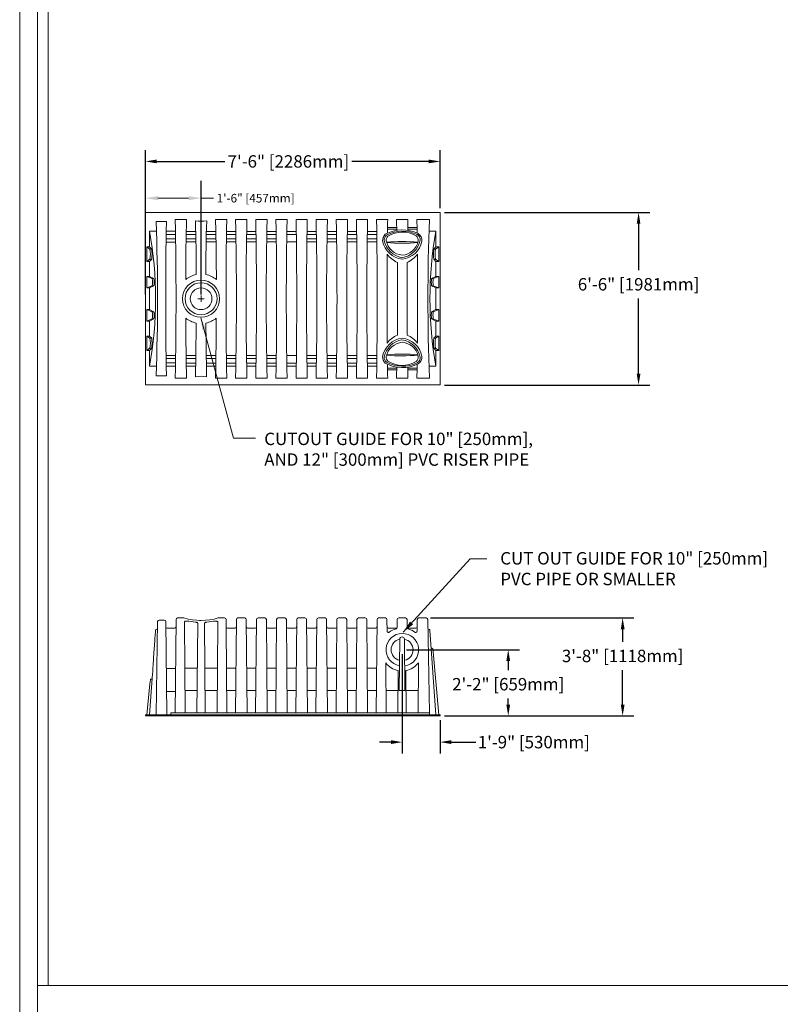
# Model space of a CAD drawing. Units: inches. Extents: x 4.7 to 66.2, y 4.2 to 50.3.
# Drawn here: x 4.7 to 15.7, y 17.2 to 31.5 of the extents above; entities that cross this region are included whole.
import ezdxf

# ---------------------------------------------------------------- set-up
doc = ezdxf.new("R2010")
doc.units = ezdxf.units.IN
doc.header["$MEASUREMENT"] = 0
doc.layers.add('ALL_DETAILS', color=7, linetype='CONTINUOUS', lineweight=0)
doc.layers.add('CK_LEVEL_1', color=7, linetype='CONTINUOUS', lineweight=0)
doc.layers.add('Notes', color=7, linetype='CONTINUOUS')
doc.styles.get("Standard").update_dxf_attribs({"font": 'arial.ttf'})
doc.dimstyles.new('DIMSTYLE14', dxfattribs={"dimtxt": 0.164, "dimasz": 0.164, "dimexe": 0.164, "dimexo": 0.0625, "dimgap": 0.09, "dimtad": 0, "dimtih": 1, "dimtoh": 1, "dimdec": 4, "dimzin": 0, "dimdsep": 46, "dimtxsty": 'Standard', "dimcen": 0.09, "dimadec": 0, "dimazin": 0, "dimtfac": 1, "dimtdec": 4, "dimtofl": 0, "dimtmove": 0, "dimatfit": 0, "dimfxl": 1, "dimtolj": 1, "dimtzin": 0, "dimarcsym": 0})
doc.dimstyles.new('DIMSTYLE15', dxfattribs={"dimtxt": 0.164, "dimasz": 0.164, "dimexe": 0.164, "dimexo": 0.0625, "dimgap": 0.09, "dimtad": 0, "dimtih": 1, "dimtoh": 1, "dimdec": 4, "dimzin": 0, "dimdsep": 46, "dimtxsty": 'Standard', "dimcen": 0.09, "dimadec": 0, "dimazin": 0, "dimtfac": 1, "dimtdec": 4, "dimtofl": 0, "dimtmove": 0, "dimatfit": 0, "dimfxl": 1, "dimtolj": 1, "dimtzin": 0, "dimarcsym": 0})
doc.dimstyles.new('DIMSTYLE16', dxfattribs={"dimtxt": 0.164, "dimasz": 0.164, "dimexe": 0.164, "dimexo": 0.0625, "dimgap": 0.09, "dimtad": 0, "dimtih": 1, "dimtoh": 1, "dimdec": 4, "dimzin": 0, "dimdsep": 46, "dimtxsty": 'Standard', "dimcen": 0.09, "dimadec": 0, "dimazin": 0, "dimtfac": 1, "dimtdec": 4, "dimtofl": 0, "dimtmove": 0, "dimatfit": 0, "dimfxl": 1, "dimtolj": 1, "dimtzin": 0, "dimarcsym": 0})
doc.dimstyles.new('DIMSTYLE5', dxfattribs={"dimtxt": 0.164, "dimasz": 0.164, "dimexe": 0.164, "dimexo": 0.0625, "dimgap": 0.09, "dimtad": 0, "dimtih": 1, "dimtoh": 1, "dimdec": 4, "dimzin": 0, "dimdsep": 46, "dimtxsty": 'Standard', "dimcen": 0.09, "dimadec": 0, "dimazin": 0, "dimtfac": 1, "dimtdec": 4, "dimtofl": 0, "dimtmove": 0, "dimatfit": 0, "dimfxl": 1, "dimtolj": 1, "dimtzin": 0, "dimarcsym": 0})
doc.dimstyles.new('DIMSTYLE6', dxfattribs={"dimtxt": 0.164, "dimasz": 0.164, "dimexe": 0.164, "dimexo": 0.0625, "dimgap": 0.09, "dimtad": 0, "dimtih": 1, "dimtoh": 1, "dimdec": 4, "dimzin": 0, "dimdsep": 46, "dimtxsty": 'Standard', "dimcen": 0.09, "dimadec": 0, "dimazin": 0, "dimtfac": 1, "dimtdec": 4, "dimtofl": 0, "dimtmove": 0, "dimatfit": 0, "dimfxl": 1, "dimtolj": 1, "dimtzin": 0, "dimarcsym": 0})
doc.dimstyles.get("Standard").update_dxf_attribs({"dimtxt": 0.18, "dimasz": 0.18, "dimexe": 0.18, "dimexo": 0.0625, "dimgap": 0.09, "dimtad": 0, "dimtih": 1, "dimtoh": 1, "dimdec": 4, "dimzin": 0, "dimdsep": 46, "dimtxsty": 'Standard', "dimcen": 0.09, "dimadec": 0, "dimazin": 0, "dimtfac": 1, "dimtdec": 4, "dimtofl": 0, "dimtmove": 0, "dimatfit": 0, "dimfxl": 1, "dimtolj": 1, "dimtzin": 0, "dimarcsym": 0})

# ---------------------------------------------------------------- blocks, each defined once
blk = doc.blocks.new('*D9')
at = {"layer": 'ALL_DETAILS', "color": 0, "linetype": 'Continuous', "lineweight": -2, "transparency": 16777216}
for p, q in [((10.871, 28.7), (13.853, 28.7)), ((13.689, 28.536), (13.689, 27.864)), ((13.689, 26.361), (13.689, 27.453)), ((10.871, 26.197), (13.853, 26.197))]:
    blk.add_line(p, q, dxfattribs=at)
at = {"layer": 'ALL_DETAILS', "color": 0, "linetype": 'Continuous', "lineweight": 5, "transparency": 16777216}
for points in [[(13.662, 28.536), (13.716, 28.536), (13.689, 28.7)], [(13.662, 26.361), (13.716, 26.361), (13.689, 26.197)]]:
    blk.add_solid(points, dxfattribs=at)
at = {"layer": 'ALL_DETAILS', "color": 0, "linetype": 'Continuous', "lineweight": 5, "transparency": 16777216, "insert": (13.689, 27.658), "char_height": 0.18, "attachment_point": 5}
blk.add_mtext('\\A1;6\'-6" [1981mm]', dxfattribs=at)
blk = doc.blocks.new('*D10')
at = {"layer": 'ALL_DETAILS', "color": 0, "linetype": 'Continuous', "lineweight": -2, "transparency": 16777216}
for p, q in [((6.534, 28.762), (6.534, 29.604)), ((10.809, 28.762), (10.809, 29.604)), ((6.698, 29.44), (7.687, 29.44)), ((10.645, 29.44), (9.528, 29.44))]:
    blk.add_line(p, q, dxfattribs=at)
at = {"layer": 'ALL_DETAILS', "color": 0, "linetype": 'Continuous', "lineweight": 5, "transparency": 16777216}
for points in [[(6.698, 29.467), (6.698, 29.413), (6.534, 29.44)], [(10.645, 29.467), (10.645, 29.413), (10.809, 29.44)]]:
    blk.add_solid(points, dxfattribs=at)
at = {"layer": 'ALL_DETAILS', "color": 0, "linetype": 'Continuous', "lineweight": 5, "transparency": 16777216, "insert": (8.608, 29.44), "char_height": 0.18, "attachment_point": 5}
blk.add_mtext('\\A1;7\'-6" [2286mm]', dxfattribs=at)
blk = doc.blocks.new('*D26')
at = {"layer": 'ALL_DETAILS', "color": 0, "linetype": 'Continuous', "lineweight": -2, "transparency": 16777216}
for p, q in [((10.26, 22.295), (10.26, 20.853)), ((10.808, 21.335), (10.808, 20.853)), ((10.096, 21.017), (9.932, 21.017)), ((10.972, 21.017), (11.327, 21.017))]:
    blk.add_line(p, q, dxfattribs=at)
at = {"layer": 'ALL_DETAILS', "color": 0, "linetype": 'Continuous', "lineweight": 5, "transparency": 16777216}
for points in [[(10.096, 21.045), (10.096, 20.99), (10.26, 21.017)], [(10.972, 21.045), (10.972, 20.99), (10.808, 21.017)]]:
    blk.add_solid(points, dxfattribs=at)
at = {"layer": 'ALL_DETAILS', "color": 0, "linetype": 'Continuous', "lineweight": 5, "transparency": 16777216, "insert": (12.169, 21.017), "char_height": 0.18, "attachment_point": 5}
blk.add_mtext('\\A1;1\'-9" [530mm]', dxfattribs=at)
blk = doc.blocks.new('*D30')
at = {"layer": 'ALL_DETAILS', "color": 0, "linetype": 'Continuous', "lineweight": -2, "transparency": 16777216}
for p, q in [((10.67, 22.819), (13.622, 22.819)), ((13.458, 22.655), (13.458, 22.473)), ((13.458, 21.562), (13.458, 22.062)), ((10.871, 21.398), (13.622, 21.398))]:
    blk.add_line(p, q, dxfattribs=at)
at = {"layer": 'ALL_DETAILS', "color": 0, "linetype": 'Continuous', "lineweight": 5, "transparency": 16777216}
for points in [[(13.431, 22.655), (13.486, 22.655), (13.458, 22.819)], [(13.431, 21.562), (13.486, 21.562), (13.458, 21.398)]]:
    blk.add_solid(points, dxfattribs=at)
at = {"layer": 'ALL_DETAILS', "color": 0, "linetype": 'Continuous', "lineweight": 5, "transparency": 16777216, "insert": (13.458, 22.267), "char_height": 0.18, "attachment_point": 5}
blk.add_mtext('\\A1;3\'-8" [1118mm]', dxfattribs=at)
blk = doc.blocks.new('*D31')
at = {"layer": 'ALL_DETAILS', "color": 0, "linetype": 'Continuous', "lineweight": -2}
for p, q in [((10.322, 22.357), (11.962, 22.357)), ((11.798, 22.193), (11.798, 22.063)), ((11.798, 21.562), (11.798, 21.652)), ((10.871, 21.398), (11.962, 21.398))]:
    blk.add_line(p, q, dxfattribs=at)
at = {"layer": 'ALL_DETAILS', "color": 0}
for points in [[(11.825, 22.193), (11.77, 22.193), (11.798, 22.357)], [(11.77, 21.562), (11.825, 21.562), (11.798, 21.398)]]:
    blk.add_solid(points, dxfattribs=at)
at = {"layer": 'ALL_DETAILS', "color": 0, "linetype": 'Continuous', "lineweight": 5, "insert": (11.798, 21.857), "char_height": 0.18, "attachment_point": 5}
blk.add_mtext('\\A1;2\'-2" [659mm]', dxfattribs=at)
blk = doc.blocks.new('*D78')
at = {"layer": 'ALL_DETAILS', "color": 0, "linetype": 'Continuous', "lineweight": -2, "transparency": 16777216}
for p, q in [((6.534, 27.511), (6.534, 29.157)), ((7.34, 27.511), (7.34, 29.157))]:
    blk.add_line(p, q, dxfattribs=at)
at = {"layer": 'ALL_DETAILS', "color": 0, "linetype": 'Continuous', "lineweight": 0, "transparency": 16777216}
for p, q in [((6.714, 28.907), (7.16, 28.907)), ((7.34, 28.907), (7.52, 28.907))]:
    blk.add_line(p, q, dxfattribs=at)
at = {"layer": 'ALL_DETAILS', "color": 0, "linetype": 'Continuous', "lineweight": 5, "transparency": 16777216}
for points in [[(6.714, 28.937), (6.714, 28.877), (6.534, 28.907)], [(7.16, 28.937), (7.16, 28.877), (7.34, 28.907)]]:
    blk.add_solid(points, dxfattribs=at)
at = {"layer": 'ALL_DETAILS', "color": 7, "linetype": 'Continuous', "lineweight": 5, "transparency": 16777216, "insert": (8.133, 28.907), "char_height": 0.125, "attachment_point": 5}
blk.add_mtext('\\A1;1\'-6" [457mm]', dxfattribs=at)

msp = doc.modelspace()

# ---------------------------------------------------------------- linework, layer by layer
at = {"layer": 'ALL_DETAILS', "color": 7, "linetype": 'Continuous', "lineweight": 0}
for p, q in [((4.7091, 4.18307), (4.7091, 50.30807)), ((4.9661, 4.44007), (4.9661, 50.05107))]:
    msp.add_line(p, q, dxfattribs=at)
at = {"layer": 'ALL_DETAILS', "color": 7, "linetype": 'Continuous', "lineweight": 5}
for p, q in [((5.12219, 49.85578), (5.12219, 17.48753)), ((10.80882, 28.6999), (6.53354, 28.6999)), ((6.53354, 26.1973), (6.53354, 28.6999)), ((6.68761, 28.56701), (6.83831, 28.56701)), ((6.96667, 28.59884), (7.13028, 28.59884)), ((7.55061, 28.59884), (7.71422, 28.59884)), ((7.84258, 28.59884), (8.00619, 28.59884)), ((8.13455, 28.59884), (8.29816, 28.59884)), ((8.42652, 28.59884), (8.59013, 28.59884)), ((8.71849, 28.59884), (8.8821, 28.59884)), ((9.01046, 28.59884), (9.17407, 28.59884)), ((9.30243, 28.59884), (9.46604, 28.59884)), ((9.5944, 28.59884), (9.75801, 28.59884)), ((9.88637, 28.59884), (10.04998, 28.59884)), ((10.17834, 28.59884), (10.34195, 28.59884)), ((10.47031, 28.59884), (10.65478, 28.59884)), ((10.80882, 28.6999), (10.80882, 26.1973)), ((6.59332, 28.19938), (6.59332, 28.42909)), ((6.59332, 28.42909), (6.69352, 28.42909)), ((6.9697, 28.42729), (6.83574, 28.42729)), ((7.2616, 28.42493), (7.12666, 28.42493)), ((7.55357, 28.42493), (7.41835, 28.42493)), ((7.84565, 28.42493), (7.71115, 28.42493)), ((8.13762, 28.42493), (8.00275, 28.42493)), ((8.42948, 28.42493), (8.29509, 28.42493)), ((8.72156, 28.42493), (8.58669, 28.42493)), ((9.01336, 28.42493), (8.87903, 28.42493)), ((9.30551, 28.42493), (9.17063, 28.42493)), ((9.59748, 28.42493), (9.46297, 28.42493)), ((9.88945, 28.42493), (9.75457, 28.42493)), ((9.88945, 28.42493), (9.75457, 28.42493)), ((10.18063, 28.45745), (10.04685, 28.45745)), ((10.17969, 28.48143), (10.04701, 28.48143)), ((10.47562, 28.45745), (10.33975, 28.45745)), ((10.47494, 28.48143), (10.34079, 28.48143)), ((10.74904, 28.42909), (10.64885, 28.42909)), ((10.74904, 28.19938), (10.74904, 28.42909)), ((6.83393, 28.31629), (6.9714, 28.31629)), ((6.97044, 28.38072), (6.83495, 28.38072)), ((7.12479, 28.31721), (7.26428, 28.31721)), ((7.2616, 28.38148), (7.12587, 28.38148)), ((7.4166, 28.31721), (7.5561, 28.31721)), ((7.55502, 28.38148), (7.41761, 28.38148)), ((7.7095, 28.31721), (7.8473, 28.31721)), ((7.84634, 28.38148), (7.71046, 28.38148)), ((8.0009, 28.31721), (8.13927, 28.31721)), ((8.13831, 28.38148), (8.00198, 28.38148)), ((8.29344, 28.31721), (8.43124, 28.31721)), ((8.42948, 28.38148), (8.2944, 28.38148)), ((8.72225, 28.38148), (8.58591, 28.38148)), ((8.87738, 28.31721), (9.01518, 28.31721)), ((9.01422, 28.38148), (8.87834, 28.38148)), ((9.16879, 28.31721), (9.30716, 28.31721)), ((9.3062, 28.38148), (9.16986, 28.38148)), ((9.46132, 28.31721), (9.59913, 28.31721)), ((9.59816, 28.38148), (9.46228, 28.38148)), ((9.75272, 28.31721), (9.89111, 28.31721)), ((9.75272, 28.31721), (9.89111, 28.31721)), ((9.89015, 28.38148), (9.75379, 28.38148)), ((9.89015, 28.38148), (9.75379, 28.38148)), ((6.5516, 28.19938), (6.59332, 28.19938)), ((6.5516, 28.19938), (6.5516, 27.99083)), ((6.59926, 28.16767), (6.5516, 28.19938)), ((6.62503, 28.16767), (6.59332, 28.19938)), ((6.59926, 28.16767), (6.62503, 28.16767)), ((6.83327, 28.27127), (6.97204, 28.27127)), ((7.12411, 28.27295), (7.26493, 28.27295)), ((7.41595, 28.27295), (7.55678, 28.27295)), ((7.70887, 28.27295), (7.84792, 28.27295)), ((8.0002, 28.27295), (8.13989, 28.27295)), ((8.29281, 28.27295), (8.43187, 28.27295)), ((8.58414, 28.27295), (8.72384, 28.27295)), ((8.87675, 28.27295), (9.01581, 28.27295)), ((9.16809, 28.27295), (9.30779, 28.27295)), ((9.4607, 28.27295), (9.59975, 28.27295)), ((9.75202, 28.27295), (9.89174, 28.27295)), ((9.75202, 28.27295), (9.89174, 28.27295)), ((10.71734, 28.16767), (10.74904, 28.19938)), ((10.7431, 28.16767), (10.71734, 28.16767)), ((10.7431, 28.16767), (10.79076, 28.19938)), ((10.79076, 28.19938), (10.74904, 28.19938)), ((10.79076, 28.19938), (10.79076, 27.99083)), ((6.5516, 27.99083), (6.59926, 28.02254)), ((6.59332, 27.99083), (6.62503, 28.02254)), ((6.59926, 28.02254), (6.62503, 28.02254)), ((10.03975, 28.09324), (10.03975, 26.80395)), ((10.48055, 26.80395), (10.48055, 28.09324)), ((10.7431, 28.02254), (10.71734, 28.02254)), ((10.74904, 27.99083), (10.71734, 28.02254)), ((10.79076, 27.99083), (10.7431, 28.02254)), ((6.5516, 27.99083), (6.59332, 27.99083)), ((6.59332, 27.77185), (6.59332, 27.99083)), ((10.1893, 26.92186), (10.1893, 27.97534)), ((10.331, 27.97534), (10.331, 26.92186)), ((10.79076, 27.99083), (10.74904, 27.99083)), ((10.74904, 27.77185), (10.74904, 27.99083)), ((6.5516, 27.77185), (6.59332, 27.77185)), ((6.5516, 27.77185), (6.5516, 27.60501)), ((6.63204, 27.73974), (6.5516, 27.77185)), ((6.65761, 27.73974), (6.59332, 27.77185)), ((6.63204, 27.73974), (6.65761, 27.73974)), ((10.68475, 27.73974), (10.74904, 27.77185)), ((10.71032, 27.73974), (10.68475, 27.73974)), ((10.71032, 27.73974), (10.79076, 27.77185)), ((10.79076, 27.77185), (10.74904, 27.77185)), ((10.79076, 27.77185), (10.79076, 27.60501)), ((6.5516, 27.60501), (6.63204, 27.63712)), ((6.5516, 27.60501), (6.59332, 27.60501)), ((6.59332, 27.60501), (6.65761, 27.63712)), ((6.59332, 27.60501), (6.59332, 27.29218)), ((6.63204, 27.63712), (6.65761, 27.63712)), ((10.71032, 27.63712), (10.68475, 27.63712)), ((10.74904, 27.60501), (10.68475, 27.63712)), ((10.79076, 27.60501), (10.71032, 27.63712)), ((10.79076, 27.60501), (10.74904, 27.60501)), ((10.74904, 27.60501), (10.74904, 27.29218)), ((7.29544, 27.4486), (7.38544, 27.4486)), ((7.34044, 27.4036), (7.34044, 27.4936)), ((6.5516, 27.29218), (6.59332, 27.29218)), ((6.5516, 27.12534), (6.5516, 27.29218)), ((6.5516, 27.29218), (6.63204, 27.26008)), ((6.59332, 27.29218), (6.65761, 27.26008)), ((10.74904, 27.29218), (10.68475, 27.26008)), ((10.79076, 27.29218), (10.71032, 27.26008)), ((10.79076, 27.29218), (10.74904, 27.29218)), ((10.79076, 27.12534), (10.79076, 27.29218)), ((6.63204, 27.15745), (6.5516, 27.12534)), ((6.65761, 27.15745), (6.59332, 27.12534)), ((6.63204, 27.26008), (6.65761, 27.26008)), ((6.63204, 27.15745), (6.65761, 27.15745)), ((10.71032, 27.26008), (10.68475, 27.26008)), ((10.71032, 27.15745), (10.68475, 27.15745)), ((10.68475, 27.15745), (10.74904, 27.12534)), ((10.71032, 27.15745), (10.79076, 27.12534)), ((6.5516, 27.12534), (6.59332, 27.12534)), ((6.59332, 27.12534), (6.59332, 26.90637)), ((10.79076, 27.12534), (10.74904, 27.12534)), ((10.74904, 27.12534), (10.74904, 26.90637)), ((6.5516, 26.90637), (6.59332, 26.90637)), ((6.5516, 26.69782), (6.5516, 26.90637)), ((6.5516, 26.90637), (6.59926, 26.87466)), ((6.59332, 26.90637), (6.62503, 26.87466)), ((6.59926, 26.87466), (6.62503, 26.87466)), ((10.74904, 26.90637), (10.71734, 26.87466)), ((10.7431, 26.87466), (10.71734, 26.87466)), ((10.79076, 26.90637), (10.7431, 26.87466)), ((10.79076, 26.90637), (10.74904, 26.90637)), ((10.79076, 26.69782), (10.79076, 26.90637)), ((6.59926, 26.72952), (6.5516, 26.69782)), ((6.62503, 26.72952), (6.59332, 26.69782)), ((6.59926, 26.72952), (6.62503, 26.72952)), ((10.7431, 26.72952), (10.71734, 26.72952)), ((10.71734, 26.72952), (10.74904, 26.69782)), ((10.7431, 26.72952), (10.79076, 26.69782)), ((6.5516, 26.69782), (6.59332, 26.69782)), ((6.59332, 26.69782), (6.59332, 26.4681)), ((6.83327, 26.62592), (6.97204, 26.62592)), ((6.83393, 26.58091), (6.9714, 26.58091)), ((7.12411, 26.62424), (7.26493, 26.62424)), ((7.12479, 26.57998), (7.26428, 26.57998)), ((7.41595, 26.62424), (7.55678, 26.62424)), ((7.4166, 26.57998), (7.5561, 26.57998)), ((7.70887, 26.62424), (7.84792, 26.62424)), ((7.7095, 26.57998), (7.8473, 26.57998)), ((8.0002, 26.62424), (8.13989, 26.62424)), ((8.0009, 26.57998), (8.13927, 26.57998)), ((8.29281, 26.62424), (8.43187, 26.62424)), ((8.29344, 26.57998), (8.43124, 26.57998)), ((8.58414, 26.62424), (8.72384, 26.62424)), ((8.87675, 26.62424), (9.01581, 26.62424)), ((8.87738, 26.57998), (9.01518, 26.57998)), ((9.16809, 26.62424), (9.30779, 26.62424)), ((9.16879, 26.57998), (9.30716, 26.57998)), ((9.4607, 26.62424), (9.59975, 26.62424)), ((9.46132, 26.57998), (9.59913, 26.57998)), ((9.75202, 26.62424), (9.89174, 26.62424)), ((9.75272, 26.57998), (9.89111, 26.57998)), ((10.79076, 26.69782), (10.74904, 26.69782)), ((10.74904, 26.69782), (10.74904, 26.4681)), ((6.59332, 26.4681), (6.69352, 26.4681)), ((6.97044, 26.51647), (6.83495, 26.51647)), ((6.9697, 26.4699), (6.83574, 26.4699)), ((7.2616, 26.51571), (7.12587, 26.51571)), ((7.2616, 26.47226), (7.12666, 26.47226)), ((7.55502, 26.51571), (7.41761, 26.51571)), ((7.55357, 26.47226), (7.41835, 26.47226)), ((7.84634, 26.51571), (7.71046, 26.51571)), ((7.84565, 26.47226), (7.71115, 26.47226)), ((8.13831, 26.51571), (8.00198, 26.51571)), ((8.13762, 26.47226), (8.00275, 26.47226)), ((8.42948, 26.51571), (8.2944, 26.51571)), ((8.42948, 26.47226), (8.29509, 26.47226)), ((8.72225, 26.51571), (8.58591, 26.51571)), ((8.72156, 26.47226), (8.58669, 26.47226)), ((9.01422, 26.51571), (8.87834, 26.51571)), ((9.01336, 26.47226), (8.87903, 26.47226)), ((9.3062, 26.51571), (9.16986, 26.51571)), ((9.30551, 26.47226), (9.17063, 26.47226)), ((9.59816, 26.51571), (9.46228, 26.51571)), ((9.59748, 26.47226), (9.46297, 26.47226)), ((9.89015, 26.51571), (9.75379, 26.51571)), ((9.88945, 26.47226), (9.75457, 26.47226)), ((10.18063, 26.43974), (10.04685, 26.43974)), ((10.47562, 26.43974), (10.33975, 26.43974)), ((10.74904, 26.4681), (10.64885, 26.4681)), ((6.68761, 26.33018), (6.83831, 26.33018)), ((6.96667, 26.29835), (7.13028, 26.29835)), ((7.55061, 26.29835), (7.71422, 26.29835)), ((7.84258, 26.29835), (8.00619, 26.29835)), ((8.13455, 26.29835), (8.29816, 26.29835)), ((8.42652, 26.29835), (8.59013, 26.29835)), ((8.71849, 26.29835), (8.8821, 26.29835)), ((9.01046, 26.29835), (9.17407, 26.29835)), ((9.30243, 26.29835), (9.46604, 26.29835)), ((9.5944, 26.29835), (9.75801, 26.29835)), ((9.88637, 26.29835), (10.04998, 26.29835)), ((10.17969, 26.41576), (10.04701, 26.41576)), ((10.17834, 26.29835), (10.34195, 26.29835)), ((10.47494, 26.41576), (10.34079, 26.41576)), ((10.47031, 26.29835), (10.65478, 26.29835)), ((10.80882, 26.1973), (6.53354, 26.1973)), ((6.68747, 21.41077), (6.71111, 22.76519)), ((6.73402, 22.7877), (6.80738, 22.7877)), ((6.83029, 22.76499), (6.84211, 21.41077)), ((6.96646, 21.44202), (6.97828, 22.79624)), ((7.00119, 22.81895), (7.09089, 22.81895)), ((7.09925, 22.75954), (7.09989, 22.76224)), ((7.11059, 21.44202), (7.09925, 22.75954)), ((7.09989, 22.76224), (7.10187, 22.76483)), ((7.10187, 22.76483), (7.10519, 22.76721)), ((7.10519, 22.76721), (7.10978, 22.76933)), ((7.10978, 22.76933), (7.11521, 22.77103)), ((7.11521, 22.77103), (7.12154, 22.77237)), ((7.12154, 22.77237), (7.13488, 22.77376)), ((7.13488, 22.77376), (7.14151, 22.77389)), ((7.14151, 22.77389), (7.15438, 22.77316)), ((7.15438, 22.77316), (7.16295, 22.77183)), ((7.16295, 22.77183), (7.26067, 22.75725)), ((7.26934, 22.75603), (7.26067, 22.75725)), ((7.27581, 22.75449), (7.26934, 22.75603)), ((7.28135, 22.75254), (7.27581, 22.75449)), ((7.28607, 22.75006), (7.28135, 22.75254)), ((7.28172, 21.44202), (7.29216, 22.74112)), ((7.28948, 22.74727), (7.28607, 22.75006)), ((7.2915, 22.74427), (7.28948, 22.74727)), ((7.29216, 22.74112), (7.2915, 22.74427)), ((7.31902, 22.78276), (7.34058, 22.78247)), ((7.39172, 22.74431), (7.39104, 22.74112)), ((7.40148, 21.44202), (7.39104, 22.74112)), ((7.39379, 22.74735), (7.39172, 22.74431)), ((7.39665, 22.74974), (7.39379, 22.74735)), ((7.40048, 22.75192), (7.39665, 22.74974)), ((7.40498, 22.75373), (7.40048, 22.75192)), ((7.41022, 22.75525), (7.40498, 22.75373)), ((7.41613, 22.75643), (7.41022, 22.75525)), ((7.42253, 22.75725), (7.41613, 22.75643)), ((7.42253, 22.75725), (7.52025, 22.77183)), ((7.52025, 22.77183), (7.53234, 22.7735)), ((7.53234, 22.7735), (7.54561, 22.77385)), ((7.54561, 22.77385), (7.55822, 22.77289)), ((7.55822, 22.77289), (7.56918, 22.77071)), ((7.56918, 22.77071), (7.57387, 22.76916)), ((7.5722, 22.81347), (7.59102, 22.81895)), ((7.57261, 21.44202), (7.58395, 22.75954)), ((7.57387, 22.76916), (7.57773, 22.76738)), ((7.57773, 22.76738), (7.58086, 22.76525)), ((7.58086, 22.76525), (7.58291, 22.76294)), ((7.58291, 22.76294), (7.58395, 22.75954)), ((7.59102, 22.81895), (7.68201, 22.81895)), ((7.70492, 22.79624), (7.70598, 22.67548)), ((7.84136, 21.44202), (7.85318, 22.79624)), ((7.8761, 22.81895), (7.97364, 22.81895)), ((7.99656, 22.79624), (8.00838, 21.44202)), ((8.133, 21.44202), (8.14482, 22.79624)), ((8.16773, 22.81895), (8.26528, 22.81895)), ((8.28819, 22.79624), (8.30001, 21.44202)), ((8.42463, 21.44202), (8.43645, 22.79624)), ((8.45937, 22.81895), (8.55691, 22.81895)), ((8.57983, 22.79624), (8.59165, 21.44202)), ((8.71627, 21.44202), (8.72809, 22.79624)), ((8.751, 22.81895), (8.84855, 22.81895)), ((8.87146, 22.79624), (8.88328, 21.44202)), ((9.0079, 21.44202), (9.01972, 22.79624)), ((9.04264, 22.81895), (9.14018, 22.81895)), ((9.1631, 22.79624), (9.17492, 21.44202)), ((9.29954, 21.44202), (9.31136, 22.79624)), ((9.33427, 22.81895), (9.43182, 22.81895)), ((9.45473, 22.79624), (9.46655, 21.44202)), ((9.59117, 21.44202), (9.60299, 22.79624)), ((9.62591, 22.81895), (9.72345, 22.81895)), ((9.74637, 22.79624), (9.75818, 21.44202)), ((9.88281, 21.44202), (9.89463, 22.79624)), ((9.91754, 22.81895), (10.01509, 22.81895)), ((10.038, 22.79624), (10.03949, 22.62526)), ((10.18524, 22.67892), (10.18626, 22.79624)), ((10.20918, 22.81895), (10.30672, 22.81895)), ((10.32964, 22.79624), (10.33066, 22.67892)), ((10.4764, 22.62526), (10.4779, 22.79624)), ((10.50081, 22.81895), (10.60708, 22.81895)), ((10.62999, 22.79644), (10.65363, 21.44202)), ((6.67084, 22.51799), (6.67784, 22.61804)), ((6.67784, 22.61804), (6.67942, 22.6407)), ((6.95858, 22.66897), (6.84971, 22.66897)), ((7.70598, 22.67548), (7.71674, 21.44202)), ((7.83349, 22.66897), (7.72462, 22.66897)), ((8.12512, 22.66897), (8.01625, 22.66897)), ((8.41676, 22.66897), (8.30789, 22.66897)), ((8.70839, 22.66897), (8.59952, 22.66897)), ((9.00003, 22.66897), (8.89116, 22.66897)), ((9.29166, 22.66897), (9.18279, 22.66897)), ((9.5833, 22.66897), (9.47443, 22.66897)), ((9.87493, 22.66897), (9.76606, 22.66897)), ((10.0577, 22.66897), (10.18227, 22.66897)), ((10.4582, 22.66897), (10.33363, 22.66897)), ((10.33716, 22.66489), (10.3391, 22.66342)), ((10.66222, 22.64068), (10.74823, 21.41077)), ((6.66032, 22.36743), (6.6691, 22.49309)), ((6.6691, 22.49309), (6.67125, 22.51178)), ((6.67125, 22.51178), (6.67084, 22.51799)), ((10.21636, 21.76531), (10.22284, 22.51167)), ((10.29954, 21.76531), (10.29306, 22.5116)), ((6.64978, 22.21675), (6.65733, 22.32472)), ((6.65733, 22.32472), (6.66096, 22.34867)), ((6.66128, 22.35548), (6.66032, 22.36743)), ((6.66096, 22.34867), (6.66128, 22.35548)), ((10.69373, 22.37862), (10.68832, 22.37862)), ((10.70619, 22.36721), (10.70964, 22.32777)), ((10.70964, 22.32777), (10.78986, 21.41077)), ((6.63914, 22.0646), (6.64586, 22.16065)), ((6.64586, 22.16065), (6.64695, 22.16842)), ((6.64695, 22.16842), (6.65193, 22.19118)), ((6.64976, 22.2156), (6.64978, 22.21675)), ((6.65209, 22.19881), (6.64976, 22.2156)), ((6.65193, 22.19118), (6.65209, 22.19881)), ((10.02694, 21.44202), (10.02066, 22.16651)), ((10.48896, 21.44202), (10.49524, 22.16651)), ((6.59342, 21.41077), (6.63508, 22.00651)), ((6.63508, 22.00651), (6.63617, 22.01435)), ((6.63617, 22.01435), (6.63973, 22.03025)), ((6.63933, 22.05935), (6.63914, 22.0646)), ((6.64089, 22.04605), (6.63933, 22.05935)), ((6.63973, 22.03025), (6.64088, 22.0382)), ((6.64088, 22.0382), (6.64089, 22.04605)), ((6.83623, 22.08447), (6.97207, 22.08447)), ((7.105, 22.09183), (7.28658, 22.09183)), ((7.39662, 22.09183), (7.5782, 22.09183)), ((7.71107, 22.09183), (7.84704, 22.09183)), ((8.0027, 22.09183), (8.13867, 22.09183)), ((8.29434, 22.09183), (8.43031, 22.09183)), ((8.58597, 22.09183), (8.72194, 22.09183)), ((8.87761, 22.09183), (9.01357, 22.09183)), ((9.16924, 22.09183), (9.30521, 22.09183)), ((9.46088, 22.09183), (9.59684, 22.09183)), ((9.75251, 22.09183), (9.88848, 22.09183)), ((10.19732, 21.44202), (10.20264, 22.05529)), ((10.31858, 21.44202), (10.31326, 22.05529)), ((6.55179, 21.41077), (6.59924, 21.8622)), ((6.59924, 21.8622), (6.60532, 21.92011)), ((6.59924, 21.8622), (6.59944, 21.86233)), ((6.62205, 21.9313), (6.61775, 21.9313)), ((6.83912, 21.7534), (6.96918, 21.7534)), ((7.10781, 21.76538), (7.28377, 21.76538)), ((7.39943, 21.76538), (7.57539, 21.76538)), ((7.71392, 21.76538), (7.84419, 21.76538)), ((8.00555, 21.76538), (8.13582, 21.76538)), ((8.29719, 21.76538), (8.42746, 21.76538)), ((8.58882, 21.76538), (8.71909, 21.76538)), ((8.88046, 21.76538), (9.01073, 21.76538)), ((9.17209, 21.76538), (9.30236, 21.76538)), ((9.46373, 21.76538), (9.594, 21.76538)), ((9.75536, 21.76538), (9.88563, 21.76538)), ((10.02414, 21.76538), (10.20013, 21.76538)), ((10.21636, 21.76531), (10.29954, 21.76531)), ((10.31577, 21.76538), (10.49176, 21.76538)), ((6.90045, 21.44202), (10.65421, 21.44202)), ((6.90045, 21.44202), (6.90045, 21.41077)), ((7.84146, 21.47511), (7.84089, 21.47494)), ((7.84165, 21.4753), (7.84146, 21.47511)), ((8.42473, 21.47511), (8.42416, 21.47494)), ((8.42492, 21.4753), (8.42473, 21.47511)), ((9.008, 21.47511), (9.00743, 21.47494)), ((9.00819, 21.4753), (9.008, 21.47511)), ((9.59127, 21.47511), (9.5907, 21.47494)), ((9.59146, 21.4753), (9.59127, 21.47511)), ((10.65421, 21.44202), (10.65421, 21.41077)), ((10.80808, 21.41077), (6.53354, 21.41077)), ((6.53354, 21.39786), (6.53354, 21.41077)), ((10.80808, 21.39786), (6.53354, 21.39786)), ((10.80808, 21.39786), (10.80808, 21.41077))]:
    msp.add_line(p, q, dxfattribs=at)
msp.add_lwpolyline([(25.9198, 17.48753), (25.9198, 4.44007), (4.9661, 4.44007), (4.9661, 17.48753)], close=True, dxfattribs=at)
for centre, radius in [((7.34044, 27.44858), 0.26905), ((7.34044, 27.44858), 0.23212), ((7.34044, 27.4486), 0.15794)]:
    msp.add_circle(centre, radius, dxfattribs=at)
for centre, radius, start, end in [((-23.78635, 27.4486), 30.49563, 357.898225, 2.101775), ((63.72751, 27.4486), 56.90019, 178.873734, 181.126266), ((-53.19409, 27.4486), 60.17175, 358.9046656, 1.0953344), ((33.2927, 27.80507), 26.17446, 178.262171, 180.169163), ((7.34044, 29.18793), 0.61388, 262.426474, 277.573526), ((-17.51646, 27.84584), 24.78685, 359.891332, 1.695915), ((29.14953, 27.86295), 21.73909, 178.111035, 180.168991), ((-19.42008, 27.794), 26.98269, 359.8594, 1.709266), ((67.88767, 27.4486), 60.18444, 178.9048966, 181.0951034), ((-52.33087, 27.4486), 60.18444, 358.9048966, 1.0951034), ((61.74251, 27.4486), 53.74863, 178.773751, 181.226249), ((-52.0389, 27.4486), 60.18444, 358.9048966, 1.0951034), ((68.45714, 27.4486), 60.16997, 178.9046332, 181.0953668), ((-51.73424, 27.4486), 60.17175, 358.9046656, 1.0953344), ((62.2441, 27.4486), 53.6663, 178.771869, 181.228131), ((-51.40192, 27.4486), 60.13141, 358.9039307, 1.0960693), ((69.04108, 27.4486), 60.16997, 178.9046332, 181.0953668), ((-51.1503, 27.4486), 60.17175, 358.9046656, 1.0953344), ((62.93727, 27.4486), 53.7755, 178.774364, 181.225636), ((-50.74725, 27.4486), 60.06069, 358.9026399, 1.0973601), ((69.62502, 27.4486), 60.16997, 178.9046332, 181.0953668), ((-50.52601, 27.4486), 60.13141, 358.9039307, 1.0960693), ((63.41199, 27.4486), 53.6663, 178.771869, 181.228131), ((-50.06029, 27.4486), 59.95769, 358.9007546, 1.0992454), ((13.8117, 28.44476), 3.76487, 177.654405, 180.579548), ((12.72809, 28.56949), 2.54992, 179.340458, 182.849473), ((8.23899, 28.56095), 2.1033, 356.77779, 1.03233), ((4.13311, 28.29013), 6.34472, 1.035726, 2.7889), ((41.12871, 27.4486), 30.49563, 177.838385, 182.161615), ((1.11732, 27.4486), 5.56308, 349.848576, 10.151424), ((10.26429, 27.92021), 0.52676, 64.278863, 118.481409), ((10.26266, 27.93835), 0.48957, 64.007569, 118.037354), ((16.22504, 27.4486), 5.56308, 169.848576, 190.151424), ((10.10888, 28.28924), 0.13419, 135.549037, 181.109159), ((10.29848, 28.34878), 0.32967, 190.863585, 263.323093), ((10.0838, 28.30323), 0.08455, 127.32463, 188.073036), ((10.3121, 28.35793), 0.31904, 192.044243, 259.693732), ((10.11519, 28.295), 0.08723, 137.019469, 183.92385), ((10.2811, 28.33736), 0.25751, 190.816349, 265.333567), ((10.26008, 25.68146), 2.59562, 84.942439, 95.053024), ((10.26008, 25.68146), 2.59562, 84.969945, 95.011365), ((10.26236, 28.01924), 0.3961, 59.756245, 122.185783), ((10.21223, 28.35479), 0.31369, 277.841889, 349.545916), ((10.2392, 28.33832), 0.25847, 274.648849, 347.643269), ((10.22298, 28.34815), 0.32891, 276.487865, 348.547752), ((10.40354, 28.29437), 0.08887, 352.656684, 48.984088), ((10.43559, 28.30391), 0.08533, 355.944706, 60.8048), ((10.41503, 28.29003), 0.13052, 356.841575, 53.371434), ((6.23221, 28.0951), 0.37416, 348.81686, 11.18314), ((6.07151, 28.0951), 0.55826, 352.531165, 7.468835), ((10.26015, 30.90149), 2.64874, 265.067726, 274.932274), ((10.26015, 30.90149), 2.64874, 265.118557, 274.897431), ((11.27086, 28.0951), 0.55826, 172.531165, 187.468835), ((11.11015, 28.0951), 0.37416, 168.81686, 191.18314), ((10.34809, 28.33055), 0.38909, 217.583264, 245.914057), ((10.17137, 28.33162), 0.39041, 294.134717, 322.367962), ((6.33009, 27.68843), 0.30628, 350.355427, 9.644573), ((6.27991, 27.68843), 0.38117, 352.263292, 7.736708), ((7.34062, 27.45036), 0.35549, 101.401416, 128.70014), ((7.34025, 27.45033), 0.35552, 51.301043, 78.597401), ((11.06245, 27.68843), 0.38117, 172.263292, 187.736708), ((11.01228, 27.68843), 0.30628, 170.355427, 189.644573), ((6.33094, 27.20876), 0.30544, 350.328611, 9.671389), ((6.27991, 27.20876), 0.38117, 352.263292, 7.736708), ((7.34066, 27.44648), 0.35801, 231.8987, 258.440032), ((46.97662, 27.21587), 39.8569, 180.073475, 181.319076), ((7.34023, 27.44648), 0.35801, 281.560005, 308.101262), ((-32.27025, 27.21556), 39.83142, 358.680525, 359.926924), ((11.06245, 27.20876), 0.38117, 172.263292, 187.736708), ((11.01142, 27.20876), 0.30544, 170.328611, 189.671389), ((-35.34104, 27.2206), 42.61015, 358.785945, 359.832103), ((49.88431, 27.21894), 42.47252, 180.166202, 181.21575), ((6.23298, 26.80209), 0.3734, 348.793947, 11.206053), ((6.07151, 26.80209), 0.55826, 352.531165, 7.468835), ((10.29848, 26.54842), 0.32967, 96.676907, 169.136415), ((10.3121, 26.53927), 0.31904, 100.306268, 167.955757), ((10.34809, 26.56664), 0.38909, 114.085943, 142.416736), ((10.21223, 26.5424), 0.31369, 10.454084, 82.158111), ((10.22298, 26.54905), 0.32891, 11.452248, 83.512135), ((10.17994, 26.57645), 0.377, 37.118927, 66.378394), ((11.27086, 26.80209), 0.55826, 172.531165, 187.468835), ((11.10938, 26.80209), 0.3734, 168.793947, 191.206053), ((10.2811, 26.55984), 0.25751, 94.666433, 169.183651), ((10.2392, 26.55887), 0.25847, 12.356731, 85.351151), ((10.10888, 26.60795), 0.13419, 178.890841, 224.450963), ((10.0838, 26.59397), 0.08455, 171.926964, 232.67537), ((10.11519, 26.60219), 0.08723, 176.07615, 222.980531), ((10.26008, 29.21574), 2.59562, 264.988635, 275.030055), ((10.26015, 23.9957), 2.64874, 85.102569, 94.881443), ((10.40354, 26.60282), 0.08887, 311.015912, 7.343316), ((10.43559, 26.59329), 0.08533, 299.1952, 4.055294), ((10.41503, 26.60716), 0.13052, 306.628566, 3.158425), ((10.26429, 26.97699), 0.52676, 241.518591, 295.721137), ((10.26266, 26.95884), 0.48957, 241.962646, 295.992431), ((13.8117, 26.45244), 3.76487, 179.420452, 182.345595), ((10.26236, 26.87795), 0.3961, 237.814217, 300.243755), ((12.72809, 26.3277), 2.54992, 177.150527, 180.659542), ((8.23899, 26.33625), 2.1033, 358.96767, 3.22221), ((4.13311, 26.60706), 6.34472, 357.2111, 358.964274), ((7.34044, 25.70926), 0.61388, 82.426474, 97.573526), ((6.73402, 22.76479), 0.02291, 89.999967, 178.997818), ((6.80738, 22.76479), 0.02291, 0.500054, 89.999978), ((7.00119, 22.79604), 0.02291, 90.000073, 179.499999), ((7.34095, 23.65788), 0.87541, 253.401827, 286.598173), ((7.68201, 22.79604), 0.02291, 0.500002, 90.000004), ((7.8761, 22.79604), 0.02291, 90.00003, 179.49956), ((7.97364, 22.79604), 0.02291, 0.500002, 89.999944), ((8.16773, 22.79604), 0.02291, 89.99997, 179.499998), ((8.26528, 22.79604), 0.02291, 0.500002, 90.000021), ((8.45937, 22.79604), 0.02291, 90.000014, 179.499998), ((8.55691, 22.79604), 0.02291, 0.500002, 89.999996), ((8.751, 22.79604), 0.02291, 90.000005, 179.499998), ((8.84855, 22.79604), 0.02291, 0.500002, 90.000004), ((9.04264, 22.79604), 0.02291, 89.999997, 179.499998), ((9.14018, 22.79604), 0.02291, 0.501489, 89.999979), ((9.33427, 22.79604), 0.02291, 90.000006, 179.499998), ((9.43182, 22.79604), 0.02291, 0.500002, 90.000056), ((9.62591, 22.79604), 0.02291, 90.000083, 179.499999), ((9.72345, 22.79604), 0.02291, 0.503498, 90.000134), ((9.91754, 22.79604), 0.02291, 90.000023, 179.499999), ((10.01509, 22.79604), 0.02291, 0.500002, 90.000074), ((10.20918, 22.79604), 0.02291, 89.999963, 179.499998), ((10.30672, 22.79604), 0.02291, 0.500002, 90.000014), ((10.50081, 22.79604), 0.02291, 90.000178, 179.499997), ((10.60708, 22.79604), 0.02291, 1.000026, 89.99993), ((6.69189, 22.63983), 0.0125, 92.152818, 175.999197), ((6.69072, 22.67105), 0.01875, 272.152663, 359), ((6.84971, 22.68772), 0.01875, 180.502554, 269.999971), ((6.95858, 22.68772), 0.01875, 270.000052, 359.497446), ((7.72462, 22.68772), 0.01875, 180.502554, 269.999854), ((7.83349, 22.68772), 0.01875, 269.999936, 359.497446), ((8.01625, 22.68772), 0.01875, 180.502554, 269.999928), ((8.12512, 22.68772), 0.01875, 270.000009, 359.497446), ((8.30789, 22.68772), 0.01875, 180.502554, 270.000001), ((8.41676, 22.68772), 0.01875, 269.999999, 359.497446), ((8.59952, 22.68772), 0.01875, 180.502554, 270.000001), ((8.70839, 22.68772), 0.01875, 269.999998, 359.497446), ((8.89116, 22.68772), 0.01875, 180.502554, 269.999979), ((9.00003, 22.68772), 0.01875, 269.999977, 359.497446), ((9.18279, 22.68772), 0.01875, 180.502554, 270.000053), ((9.29166, 22.68772), 0.01875, 269.999966, 359.497446), ((9.47443, 22.68772), 0.01875, 180.502554, 269.999958), ((9.5833, 22.68772), 0.01875, 270.00004, 359.497446), ((9.76606, 22.68772), 0.01875, 180.502554, 270.000031), ((9.87493, 22.68772), 0.01875, 270.000113, 359.497446), ((10.26142, 22.35736), 0.23661, 90.834176, 259.789803), ((10.0577, 22.68772), 0.01875, 180.502554, 270.000077), ((10.05938, 22.62745), 0.02, 186.286029, 292.426071), ((10.27814, 22.31658), 0.36064, 106.963202, 125.833616), ((10.16661, 22.67906), 0.01863, 289.795176, 359.595285), ((10.26142, 22.35736), 0.23661, 278.51017, 90.834176), ((10.34929, 22.67906), 0.01863, 180.404715, 250.204824), ((10.23776, 22.31658), 0.36064, 54.166384, 73.036798), ((10.45652, 22.62745), 0.02, 247.573929, 353.713971), ((10.4582, 22.68772), 0.01875, 269.999923, 359.497446), ((10.65093, 22.67103), 0.01875, 181.00246, 267.849357), ((10.64976, 22.6398), 0.0125, 4.003382, 87.849463), ((10.25601, 22.35708), 0.15736, 102.18597, 256.833827), ((10.25795, 22.50718), 0.03535, 5.937172, 173.97622), ((10.25967, 22.35708), 0.15735, 283.250622, 77.729992), ((10.68832, 22.38696), 0.00833, 184, 270.372326), ((10.69373, 22.36612), 0.0125, 4.999926, 89.757201), ((10.25598, 22.34706), 0.2966, 217.496993, 259.640059), ((10.25914, 22.34833), 0.29799, 280.463659, 322.400537), ((6.61775, 21.9188), 0.0125, 90.172553, 174.000017), ((6.62205, 21.93963), 0.00833, 269.516586, 356)]:
    msp.add_arc(centre, radius, start, end, dxfattribs=at)

# ---------------------------------------------------------------- texts
at = {"layer": 'ALL_DETAILS', "color": 7, "linetype": 'Continuous', "lineweight": 5, "insert": (11.6819, 23.77354), "char_height": 0.18, "width": 5.306, "attachment_point": 1}
msp.add_mtext('CUT OUT GUIDE FOR 10" [250mm]\\PPVC PIPE OR SMALLER', dxfattribs=at)
at = {"layer": 'CK_LEVEL_1', "color": 7, "linetype": 'Continuous', "lineweight": 5, "insert": (8.25755, 25.50556), "char_height": 0.18, "width": 8.2162759, "attachment_point": 1}
msp.add_mtext('CUTOUT GUIDE FOR 10" [250mm],\\PAND 12" [300mm] PVC RISER PIPE', dxfattribs=at)

# ---------------------------------------------------------------- dimensions: what is measured, and where the dimension line sits
at = {"layer": 'ALL_DETAILS', "color": 7, "linetype": 'Continuous', "lineweight": 5}
for base, p1, p2, text, dimstyle, picture, middle in [((10.80882, 29.43989), (6.53354, 28.6999), (10.80882, 28.6999), '7\'-6" [2286mm]', 'DIMSTYLE6', '*D10', (8.60761, 29.43989)), ((10.25967, 21.01731), (10.80808, 21.39786), (10.25967, 22.35708), '1\'-9" [530mm]', 'DIMSTYLE14', '*D26', (12.1691, 21.01731))]:
    dim = msp.add_linear_dim(base=base, p1=p1, p2=p2, text=text, dimstyle=dimstyle, override={"dimtxt": 0.18}, dxfattribs=at)
    dim.commit()
    dim.dimension.update_dxf_attribs({"geometry": picture, "text_midpoint": middle, "dimtype": 160})
for base, p1, p2, angle, text, dimstyle, override, picture, middle, dimtype in [((6.53354, 28.90675), (7.34044, 27.4486), (6.53354, 27.4486), 180, '1\'-6" [457mm]', 'Standard', {"dimtxt": 0.125, "dimexe": 0.25, "dimlfac": 0.083333, "dimclrt": 7, "dimatfit": 3, "dimlwd": 0}, '*D78', (8.13304, 28.90675), 161), ((13.68901, 26.1973), (10.80882, 28.6999), (10.80882, 26.1973), 90, '6\'-6" [1981mm]', 'DIMSTYLE5', {"dimtxt": 0.18}, '*D9', (13.68901, 27.65827), 160), ((13.45822, 21.39786), (10.60708, 22.81895), (10.80808, 21.39786), 90, '3\'-8" [1118mm]', 'DIMSTYLE15', {"dimtxt": 0.18}, '*D30', (13.45822, 22.26723), 160), ((11.79778, 21.39786), (10.25967, 22.35708), (10.80808, 21.39786), 90, '2\'-2" [659mm]', 'DIMSTYLE16', {"dimtxt": 0.18}, '*D31', (11.79778, 21.85733), 160)]:
    dim = msp.add_linear_dim(base=base, p1=p1, p2=p2, angle=angle, text=text, dimstyle=dimstyle, override=override, dxfattribs=at)
    dim.commit()
    dim.dimension.update_dxf_attribs({"geometry": picture, "text_midpoint": middle, "dimtype": dimtype})

# ---------------------------------------------------------------- leaders
msp.add_leader([(10.27419, 22.61307), (11.24617, 23.67347), (11.48936, 23.67347)], dimstyle='Standard', override={"dimtxt": 0.125, "dimexe": 0.25, "dimgap": 0.09, "dimtad": 0, "dimlfac": 0.083333, "dimclrt": 16, "dimatfit": 3, "dimlwd": 0}, dxfattribs=at)
at = {"layer": 'Notes', "color": 7, "linetype": 'Continuous', "lineweight": 5}
msp.add_leader([(7.3399, 27.17211), (7.81019, 25.42791), (8.13268, 25.42791)], dimstyle='Standard', override={"dimtxt": 0.125, "dimexe": 0.25, "dimgap": 0.09, "dimtad": 0, "dimlfac": 0.083333, "dimclrt": 7, "dimatfit": 3, "dimlwd": 0}, dxfattribs=at)

doc.saveas('drawing.dxf')
